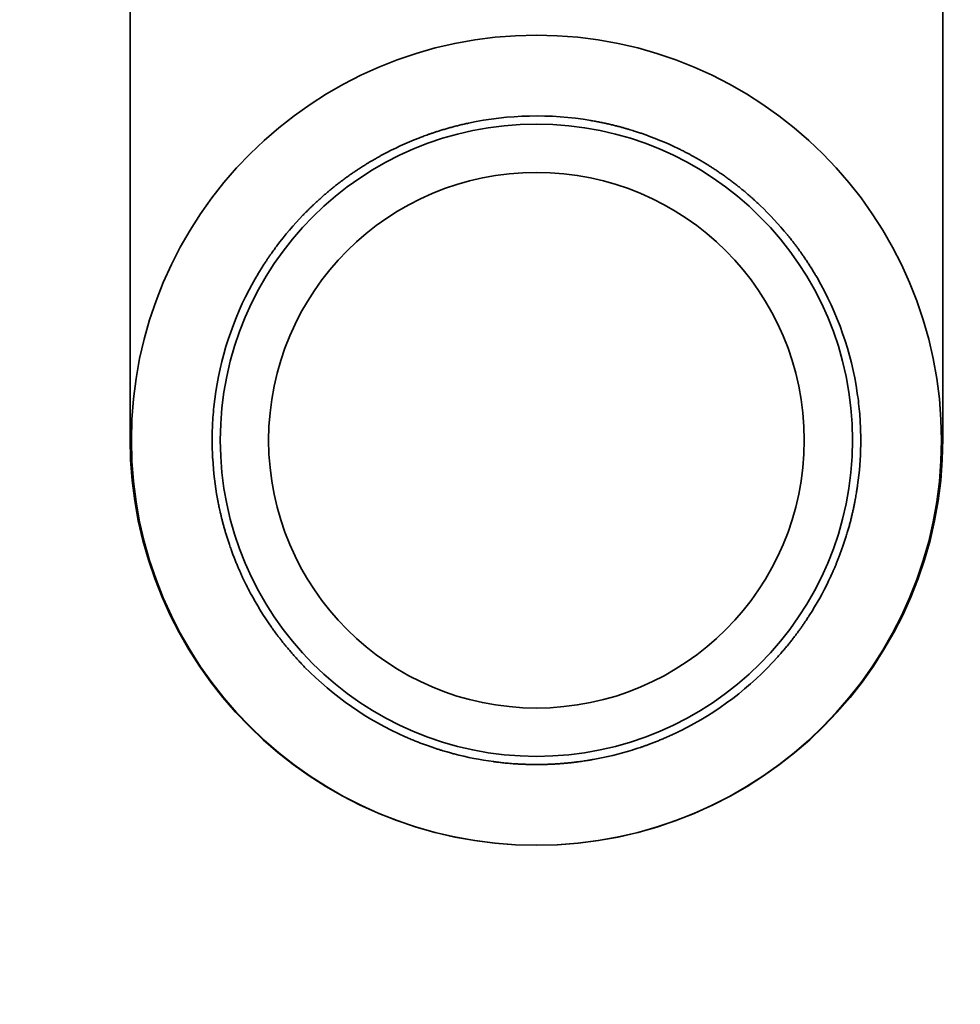
# Model space of a CAD drawing. Extents: x 732 to 2402, y 1100 to 1784.
# Drawn here: x 953 to 954, y 1534 to 1536 of the extents above; entities that cross this region are included whole.
import ezdxf

# ---------------------------------------------------------------- set-up
doc = ezdxf.new("R2010")
doc.units = 0
doc.header["$MEASUREMENT"] = 0
doc.layers.get('0').update_dxf_attribs({"linetype": 'CONTINUOUS'})
doc.layers.get('Defpoints').update_dxf_attribs({"linetype": 'CONTINUOUS'})
doc.layers.add('Visible Edges(Pearson)', color=7, linetype='CONTINUOUS', lineweight=35)
doc.styles.add('CONVERTER_1', font='simplex.shx', dxfattribs={"width": 0.95})
doc.styles.add('Text1', font='arial.ttf', dxfattribs={"width": 0.95})
doc.dimstyles.new('ACAD DIMS', dxfattribs={"dimtxt": 3, "dimasz": 1.5, "dimexe": 1.5, "dimexo": 1.5, "dimgap": 0.09, "dimtad": 0, "dimtih": 1, "dimtoh": 1, "dimdec": 3, "dimzin": 12, "dimdsep": 46, "dimlunit": 4, "dimtxsty": 'CONVERTER_1', "dimcen": 0.09, "dimclrd": 1, "dimclre": 1, "dimclrt": 256, "dimadec": 0, "dimazin": 0, "dimtfac": 1, "dimtdec": 3, "dimtofl": 0, "dimtmove": 0, "dimatfit": 3, "dimfxl": 1.5, "dimfrac": 2, "dimtolj": 1, "dimtzin": 0, "dimarcsym": 0})

# ---------------------------------------------------------------- blocks, each defined once
blk = doc.blocks.new('*D9')
at = {"color": 1, "lineweight": -2, "transparency": 16777216}
for p, q in [((990.5546, 1600.2607), (895.0138, 1600.2607)), ((896.5138, 1598.7607), (896.5138, 1561.0731)), ((896.5138, 1504.1007), (896.5138, 1556.445)), ((956.9036, 1502.6007), (895.0138, 1502.6007))]:
    blk.add_line(p, q, dxfattribs=at)
at = {"color": 1, "transparency": 16777216}
for points in [[(896.2638, 1598.7607), (896.7638, 1598.7607), (896.5138, 1600.2607)], [(896.2638, 1504.1007), (896.7638, 1504.1007), (896.5138, 1502.6007)]]:
    blk.add_solid(points, dxfattribs=at)
at = {"layer": 'Defpoints', "color": 0, "transparency": 16777216}
for p in [(992.0546, 1600.2607), (896.5138, 1502.6007), (958.4036, 1502.6007)]:
    blk.add_point(p, dxfattribs=at)
at = {"transparency": 16777216, "insert": (896.5138, 1558.759), "char_height": 1.5, "attachment_point": 5, "style": 'Text1'}
blk.add_mtext('\\A1;8\'-1 5/8"\\P [2481mm]', dxfattribs=at)

msp = doc.modelspace()

# ---------------------------------------------------------------- linework, layer by layer
at = {"layer": 'Visible Edges(Pearson)'}
for p, q in [((952.804203, 1534.9561896), (952.804203, 1536.3085519)), ((953.9734943, 1536.3085519), (953.9734943, 1534.9561896))]:
    msp.add_line(p, q, dxfattribs=at)
for radius in [0.5826772, 0.4548031, 0.3852944]:
    msp.add_circle((953.3888486, 1534.9542211), radius, dxfattribs=at)
for centre, radius, start, end in [((953.3888486, 1534.9542211), 0.4665354, 80.3735678, 102.0885327), ((953.3888486, 1534.9542211), 0.4665354, 111.2852528, 118.3963449), ((953.3888486, 1534.9542211), 0.4665354, 64.0657555, 71.1768477), ((953.3888486, 1534.9542211), 0.4665354, 54.7694501, 55.6926503), ((953.3888486, 1534.9542211), 0.4665354, 126.7694501, 127.6926503), ((953.3888486, 1534.9542211), 0.4665354, 39.2852528, 46.3963449), ((953.3888486, 1534.9542211), 0.4665354, 136.0657555, 143.1768477), ((953.3888486, 1534.9542211), 0.4665354, 8.3667087, 30.0885327), ((953.3888486, 1534.9542211), 0.4665354, 152.3735678, 174.0885327), ((953.3888486, 1534.9561896), 0.5846457, 180, 0), ((953.3888486, 1534.9542211), 0.4665354, 352.0348247, 359.1730121), ((953.3888486, 1534.9542211), 0.4665354, 183.2852528, 190.3963449), ((953.3888486, 1534.9542211), 0.4665354, 342.7985081, 343.6635923), ((953.3888486, 1534.9542211), 0.4665354, 198.7694501, 199.6926503), ((953.3888486, 1534.9542211), 0.4665354, 327.2890883, 334.4272757), ((953.3888486, 1534.9542211), 0.4665354, 208.0657555, 215.1768477), ((953.3888486, 1534.9542211), 0.4665354, 296.3735678, 318.0953917), ((953.3888486, 1534.9542211), 0.4665354, 224.3735678, 246.0885327), ((953.3888486, 1534.9542211), 0.4665354, 280.0657555, 287.1768477), ((953.3888486, 1534.9542211), 0.4665354, 255.2852528, 262.3963449), ((953.3888486, 1534.9542211), 0.4665354, 270.7694501, 271.6926503)]:
    msp.add_arc(centre, radius, start, end, dxfattribs=at)
for points, knots in [([(953.2911454, 1535.4104112), (953.2889857, 1535.4099487), (953.2868346, 1535.4094719), (953.284699, 1535.4089828), (953.2825634, 1535.4084937), (953.2804433, 1535.4079923), (953.2783463, 1535.407481), (953.2762493, 1535.4069698), (953.2741754, 1535.4064488), (953.2721276, 1535.4059196), (953.2700798, 1535.4053904), (953.2680581, 1535.4048531), (953.2660723, 1535.4043114), (953.2640864, 1535.4037698), (953.2621363, 1535.4032237), (953.2602227, 1535.4026748), (953.2583092, 1535.4021259), (953.2564322, 1535.4015743), (953.2546024, 1535.4010245), (953.2527727, 1535.4004748), (953.25099, 1535.3999269), (953.2492541, 1535.3993826), (953.2475182, 1535.3988382), (953.2458294, 1535.3982974), (953.244198, 1535.3977654), (953.2425666, 1535.3972334), (953.2409923, 1535.39671), (953.2394752, 1535.3961973), (953.2379581, 1535.3956845), (953.2364983, 1535.3951824), (953.2351047, 1535.394696), (953.2337111, 1535.3942096), (953.2323835, 1535.3937388), (953.2311225, 1535.3932858), (953.2298615, 1535.3928328), (953.2286674, 1535.3923977), (953.2275466, 1535.3919847), (953.2264258, 1535.3915718), (953.2253781, 1535.3911808), (953.2244049, 1535.3908143), (953.2234318, 1535.3904478), (953.2225334, 1535.3901057), (953.2217135, 1535.3897911), (953.2208936, 1535.3894765), (953.2201521, 1535.3891893), (953.2194909, 1535.3889317)], [0, 0, 0, 0, 0.066666667, 0.066666667, 0.066666667, 0.133333333, 0.133333333, 0.133333333, 0.2, 0.2, 0.2, 0.266666667, 0.266666667, 0.266666667, 0.333333333, 0.333333333, 0.333333333, 0.4, 0.4, 0.4, 0.466666667, 0.466666667, 0.466666667, 0.533333333, 0.533333333, 0.533333333, 0.6, 0.6, 0.6, 0.666666667, 0.666666667, 0.666666667, 0.733333333, 0.733333333, 0.733333333, 0.8, 0.8, 0.8, 0.866666667, 0.866666667, 0.866666667, 0.933333333, 0.933333333, 0.933333333, 1, 1, 1, 1]), ([(953.5393754, 1535.3958058), (953.5387038, 1535.3960347), (953.5379507, 1535.3962898), (953.537118, 1535.3965689), (953.5362854, 1535.3968479), (953.5353731, 1535.3971511), (953.5343851, 1535.3974755), (953.5333971, 1535.3977999), (953.5323336, 1535.3981455), (953.5311961, 1535.3985099), (953.5300585, 1535.3988744), (953.5288468, 1535.3992578), (953.5275675, 1535.3996562), (953.5262883, 1535.4000546), (953.5249416, 1535.4004679), (953.5235285, 1535.400894), (953.5221153, 1535.4013201), (953.5206353, 1535.401759), (953.5190975, 1535.4022061), (953.5175598, 1535.4026532), (953.5159645, 1535.4031085), (953.5143117, 1535.4035699), (953.5126589, 1535.4040314), (953.5109484, 1535.4044991), (953.5091908, 1535.4049684), (953.5074332, 1535.4054377), (953.5056286, 1535.4059085), (953.5037769, 1535.4063791), (953.5019252, 1535.4068497), (953.5000262, 1535.4073202), (953.4980909, 1535.4077864), (953.4961555, 1535.4082526), (953.4941837, 1535.4087144), (953.4921764, 1535.4091702), (953.4901691, 1535.4096261), (953.4881262, 1535.4100761), (953.4860576, 1535.4105168), (953.483989, 1535.4109575), (953.4818946, 1535.411389), (953.4797776, 1535.4118096), (953.4776606, 1535.4122303), (953.4755209, 1535.4126402), (953.4733662, 1535.4130371), (953.4712116, 1535.413434), (953.469042, 1535.4138179), (953.4668644, 1535.4141873)], [0, 0, 0, 0, 0.066666667, 0.066666667, 0.066666667, 0.133333333, 0.133333333, 0.133333333, 0.2, 0.2, 0.2, 0.266666667, 0.266666667, 0.266666667, 0.333333333, 0.333333333, 0.333333333, 0.4, 0.4, 0.4, 0.466666667, 0.466666667, 0.466666667, 0.533333333, 0.533333333, 0.533333333, 0.6, 0.6, 0.6, 0.666666667, 0.666666667, 0.666666667, 0.733333333, 0.733333333, 0.733333333, 0.8, 0.8, 0.8, 0.866666667, 0.866666667, 0.866666667, 0.933333333, 0.933333333, 0.933333333, 1, 1, 1, 1]), ([(953.6518029, 1535.3395915), (953.6501165, 1535.3407423), (953.6484288, 1535.3418776), (953.6467455, 1535.3429942), (953.6450622, 1535.3441109), (953.6433832, 1535.3452089), (953.6417148, 1535.3462849), (953.6400464, 1535.347361), (953.6383885, 1535.3484152), (953.6367448, 1535.3494461), (953.6351012, 1535.3504771), (953.6334717, 1535.3514848), (953.6318644, 1535.3524656), (953.6302571, 1535.3534464), (953.6286719, 1535.3544004), (953.6271107, 1535.3553277), (953.6255496, 1535.356255), (953.6240125, 1535.3571557), (953.6225084, 1535.3580261), (953.6210043, 1535.3588965), (953.619533, 1535.3597366), (953.6180955, 1535.3605476), (953.6166579, 1535.3613586), (953.6152542, 1535.3621405), (953.6138937, 1535.3628898), (953.6125331, 1535.363639), (953.6112155, 1535.3643558), (953.6099414, 1535.3650414), (953.6086674, 1535.365727), (953.6074371, 1535.3663815), (953.6062591, 1535.367002), (953.6050811, 1535.3676225), (953.6039551, 1535.3682091), (953.6028822, 1535.368763), (953.6018094, 1535.3693169), (953.60079, 1535.3698379), (953.5998306, 1535.3703244), (953.5988713, 1535.3708108), (953.5979718, 1535.3712627), (953.5971341, 1535.3716807), (953.5962965, 1535.3720986), (953.5955207, 1535.3724825), (953.5948111, 1535.3728317), (953.5941015, 1535.3731808), (953.593458, 1535.3734952), (953.5928829, 1535.3737748)], [0, 0, 0, 0, 0.066666667, 0.066666667, 0.066666667, 0.133333333, 0.133333333, 0.133333333, 0.2, 0.2, 0.2, 0.266666667, 0.266666667, 0.266666667, 0.333333333, 0.333333333, 0.333333333, 0.4, 0.4, 0.4, 0.466666667, 0.466666667, 0.466666667, 0.533333333, 0.533333333, 0.533333333, 0.6, 0.6, 0.6, 0.666666667, 0.666666667, 0.666666667, 0.733333333, 0.733333333, 0.733333333, 0.8, 0.8, 0.8, 0.866666667, 0.866666667, 0.866666667, 0.933333333, 0.933333333, 0.933333333, 1, 1, 1, 1]), ([(953.1669793, 1535.3646225), (953.1664167, 1535.3643184), (953.1657873, 1535.3639767), (953.1650934, 1535.3635974), (953.1643994, 1535.3632181), (953.1636409, 1535.3628012), (953.1628219, 1535.3623477), (953.162003, 1535.3618941), (953.1611238, 1535.361404), (953.1601862, 1535.3608768), (953.1592486, 1535.3603496), (953.1582525, 1535.3597852), (953.1572045, 1535.3591857), (953.1561565, 1535.3585863), (953.1550567, 1535.3579518), (953.1539064, 1535.3572813), (953.1527561, 1535.3566107), (953.1515551, 1535.3559041), (953.1503117, 1535.3551643), (953.1490683, 1535.3544246), (953.1477826, 1535.3536519), (953.1464555, 1535.3528449), (953.1451284, 1535.3520379), (953.1437596, 1535.3511964), (953.1423582, 1535.3503244), (953.1409568, 1535.3494524), (953.139523, 1535.3485498), (953.1380577, 1535.3476156), (953.1365924, 1535.3466814), (953.1350954, 1535.3457156), (953.1335755, 1535.344722), (953.1320556, 1535.3437285), (953.1305129, 1535.3427073), (953.1289492, 1535.3416583), (953.1273855, 1535.3406094), (953.1258009, 1535.3395326), (953.124203, 1535.338432), (953.1226051, 1535.3373314), (953.1209941, 1535.336207), (953.1193734, 1535.3350602), (953.1177528, 1535.3339135), (953.1161225, 1535.3327444), (953.1144887, 1535.3315565), (953.1128549, 1535.3303685), (953.1112176, 1535.3291618), (953.1095821, 1535.3279397)], [0, 0, 0, 0, 0.066666667, 0.066666667, 0.066666667, 0.133333333, 0.133333333, 0.133333333, 0.2, 0.2, 0.2, 0.266666667, 0.266666667, 0.266666667, 0.333333333, 0.333333333, 0.333333333, 0.4, 0.4, 0.4, 0.466666667, 0.466666667, 0.466666667, 0.533333333, 0.533333333, 0.533333333, 0.6, 0.6, 0.6, 0.666666667, 0.666666667, 0.666666667, 0.733333333, 0.733333333, 0.733333333, 0.8, 0.8, 0.8, 0.866666667, 0.866666667, 0.866666667, 0.933333333, 0.933333333, 0.933333333, 1, 1, 1, 1]), ([(953.7106021, 1535.2920525), (953.7101391, 1535.2924935), (953.7096196, 1535.2929865), (953.7090444, 1535.2935292), (953.7084692, 1535.294072), (953.7078383, 1535.2946646), (953.7071539, 1535.2953033), (953.7064695, 1535.295942), (953.7057317, 1535.2966268), (953.7049405, 1535.2973555), (953.7041494, 1535.2980843), (953.7033048, 1535.2988572), (953.7024109, 1535.2996687), (953.7015169, 1535.3004802), (953.7005736, 1535.3013301), (953.6995805, 1535.3022169), (953.6985873, 1535.3031037), (953.6975441, 1535.3040275), (953.6964563, 1535.3049815), (953.6953685, 1535.3059355), (953.6942364, 1535.3069194), (953.6930588, 1535.3079322), (953.6918811, 1535.308945), (953.6906579, 1535.3099868), (953.6893955, 1535.3110501), (953.6881331, 1535.3121134), (953.6868316, 1535.3131981), (953.6854904, 1535.3143031), (953.6841491, 1535.315408), (953.6827679, 1535.3165332), (953.6813533, 1535.3176717), (953.6799387, 1535.3188102), (953.6784908, 1535.3199619), (953.67701, 1535.3211249), (953.6755291, 1535.3222879), (953.6740154, 1535.3234622), (953.6724749, 1535.3246418), (953.6709344, 1535.3258214), (953.6693671, 1535.3270061), (953.6677757, 1535.3281931), (953.6661843, 1535.32938), (953.6645686, 1535.3305692), (953.662934, 1535.3317559), (953.6612993, 1535.3329427), (953.6596457, 1535.334127), (953.657978, 1535.3353047)], [0, 0, 0, 0, 0.066666667, 0.066666667, 0.066666667, 0.133333333, 0.133333333, 0.133333333, 0.2, 0.2, 0.2, 0.266666667, 0.266666667, 0.266666667, 0.333333333, 0.333333333, 0.333333333, 0.4, 0.4, 0.4, 0.466666667, 0.466666667, 0.466666667, 0.533333333, 0.533333333, 0.533333333, 0.6, 0.6, 0.6, 0.666666667, 0.666666667, 0.666666667, 0.733333333, 0.733333333, 0.733333333, 0.8, 0.8, 0.8, 0.866666667, 0.866666667, 0.866666667, 0.933333333, 0.933333333, 0.933333333, 1, 1, 1, 1]), ([(953.1035969, 1535.3233916), (953.1019814, 1535.3221432), (953.1003801, 1535.320889), (953.098798, 1535.3196331), (953.0972158, 1535.3183773), (953.0956527, 1535.3171198), (953.0941138, 1535.3158655), (953.0925748, 1535.3146113), (953.0910599, 1535.3133603), (953.0895715, 1535.3121157), (953.0880831, 1535.310871), (953.0866212, 1535.3096327), (953.0851917, 1535.3084072), (953.0837622, 1535.3071817), (953.082365, 1535.3059688), (953.0810007, 1535.3047706), (953.0796363, 1535.3035724), (953.0783047, 1535.3023889), (953.0770121, 1535.3012274), (953.0757196, 1535.3000658), (953.0744659, 1535.2989262), (953.0732504, 1535.2978096), (953.0720348, 1535.2966931), (953.0708575, 1535.2955997), (953.0697244, 1535.2945373), (953.0685914, 1535.2934748), (953.0675026, 1535.2924432), (953.0664568, 1535.2914433), (953.065411, 1535.2904435), (953.0644084, 1535.2894757), (953.0634543, 1535.2885471), (953.0625001, 1535.2876184), (953.0615942, 1535.2867288), (953.0607359, 1535.2858797), (953.0598776, 1535.2850305), (953.0590671, 1535.284222), (953.058308, 1535.2834599), (953.0575489, 1535.2826978), (953.0568411, 1535.281982), (953.0561848, 1535.2813145), (953.0555284, 1535.280647), (953.0549236, 1535.2800279), (953.0543723, 1535.2794609), (953.0538209, 1535.2788939), (953.0533231, 1535.278379), (953.0528794, 1535.2779185)], [0, 0, 0, 0, 0.066666667, 0.066666667, 0.066666667, 0.133333333, 0.133333333, 0.133333333, 0.2, 0.2, 0.2, 0.266666667, 0.266666667, 0.266666667, 0.333333333, 0.333333333, 0.333333333, 0.4, 0.4, 0.4, 0.466666667, 0.466666667, 0.466666667, 0.533333333, 0.533333333, 0.533333333, 0.6, 0.6, 0.6, 0.666666667, 0.666666667, 0.666666667, 0.733333333, 0.733333333, 0.733333333, 0.8, 0.8, 0.8, 0.866666667, 0.866666667, 0.866666667, 0.933333333, 0.933333333, 0.933333333, 1, 1, 1, 1]), ([(953.7925192, 1535.1881129), (953.7914119, 1535.190024), (953.7902938, 1535.1919225), (953.7891687, 1535.1938024), (953.7880436, 1535.1956823), (953.7869115, 1535.1975438), (953.7857773, 1535.1993801), (953.7846431, 1535.2012165), (953.7835067, 1535.2030279), (953.7823706, 1535.2048119), (953.7812345, 1535.206596), (953.7800988, 1535.2083527), (953.77897, 1535.210074), (953.7778411, 1535.2117952), (953.7767192, 1535.2134811), (953.7756058, 1535.2151314), (953.7744925, 1535.2167817), (953.7733878, 1535.2183964), (953.7722996, 1535.2199667), (953.7712113, 1535.221537), (953.7701393, 1535.2230632), (953.7690852, 1535.2245459), (953.7680311, 1535.2260286), (953.7669949, 1535.2274676), (953.7659848, 1535.2288548), (953.7649747, 1535.230242), (953.7639904, 1535.2315774), (953.763034, 1535.2328619), (953.7620775, 1535.2341463), (953.7611489, 1535.2353794), (953.7602557, 1535.2365545), (953.7593624, 1535.2377296), (953.7585044, 1535.2388467), (953.7576839, 1535.239906), (953.7568634, 1535.2409653), (953.7560806, 1535.2419665), (953.7553415, 1535.2429049), (953.7546024, 1535.2438432), (953.7539068, 1535.2447189), (953.7532575, 1535.2455311), (953.7526082, 1535.2463433), (953.7520052, 1535.2470921), (953.7514526, 1535.2477746), (953.7509001, 1535.2484572), (953.7503979, 1535.2490736), (953.7499485, 1535.2496228)], [0, 0, 0, 0, 0.066666667, 0.066666667, 0.066666667, 0.133333333, 0.133333333, 0.133333333, 0.2, 0.2, 0.2, 0.266666667, 0.266666667, 0.266666667, 0.333333333, 0.333333333, 0.333333333, 0.4, 0.4, 0.4, 0.466666667, 0.466666667, 0.466666667, 0.533333333, 0.533333333, 0.533333333, 0.6, 0.6, 0.6, 0.666666667, 0.666666667, 0.666666667, 0.733333333, 0.733333333, 0.733333333, 0.8, 0.8, 0.8, 0.866666667, 0.866666667, 0.866666667, 0.933333333, 0.933333333, 0.933333333, 1, 1, 1, 1]), ([(953.015392, 1535.2338378), (953.0149667, 1535.2332698), (953.0144914, 1535.2326323), (953.0139687, 1535.2319267), (953.013446, 1535.231221), (953.0128757, 1535.2304471), (953.0122619, 1535.2296077), (953.0116481, 1535.2287683), (953.0109908, 1535.2278636), (953.0102927, 1535.2268944), (953.0095945, 1535.2259252), (953.0088555, 1535.2248912), (953.0080812, 1535.2237977), (953.007307, 1535.2227041), (953.0064978, 1535.2215511), (953.0056558, 1535.2203388), (953.0048139, 1535.2191264), (953.0039391, 1535.2178545), (953.0030387, 1535.2165302), (953.0021383, 1535.2152059), (953.0012124, 1535.2138293), (953.0002628, 1535.2124), (952.9993132, 1535.2109708), (952.9983398, 1535.2094885), (952.9973503, 1535.2079619), (952.9963608, 1535.2064353), (952.9953554, 1535.2048645), (952.9943356, 1535.2032489), (952.9933158, 1535.2016333), (952.9922816, 1535.1999727), (952.9912401, 1535.198276), (952.9901987, 1535.1965794), (952.9891502, 1535.1948469), (952.9880964, 1535.1930787), (952.9870425, 1535.1913106), (952.9859833, 1535.1895067), (952.9849249, 1535.1876755), (952.9838665, 1535.1858443), (952.982809, 1535.1839858), (952.9817547, 1535.1821023), (952.9807004, 1535.1802189), (952.9796494, 1535.1783106), (952.9786061, 1535.1763841), (952.9775628, 1535.1744575), (952.9765272, 1535.1725128), (952.975503, 1535.1705559)], [0, 0, 0, 0, 0.066666667, 0.066666667, 0.066666667, 0.133333333, 0.133333333, 0.133333333, 0.2, 0.2, 0.2, 0.266666667, 0.266666667, 0.266666667, 0.333333333, 0.333333333, 0.333333333, 0.4, 0.4, 0.4, 0.466666667, 0.466666667, 0.466666667, 0.533333333, 0.533333333, 0.533333333, 0.6, 0.6, 0.6, 0.666666667, 0.666666667, 0.666666667, 0.733333333, 0.733333333, 0.733333333, 0.8, 0.8, 0.8, 0.866666667, 0.866666667, 0.866666667, 0.933333333, 0.933333333, 0.933333333, 1, 1, 1, 1]), ([(953.8553355, 1534.9474876), (953.8553432, 1534.9480063), (953.8553502, 1534.9485661), (953.8554002, 1534.9531906), (953.8554094, 1534.9592521), (953.8550475, 1534.9732879), (953.8546464, 1534.9822085), (953.8530654, 1535.0016941), (953.8518673, 1535.0122567), (953.8504187, 1535.0221059)], [-0.5449651886, -0.5449651886, -0.5449651886, -0.5449651886, -0.5335958594, -0.5335958594, -0.4582526684, -0.4582526684, -0.3823946135, -0.3823946135, -0.3065365585, -0.3065365585, -0.3065365585, -0.3065365585]), ([(952.9230799, 1534.9274854), (952.9230495, 1534.9280098), (952.9230181, 1534.9285767), (952.9227695, 1534.9332041), (952.9225007, 1534.9392596), (952.9222609, 1534.9532981), (952.9222795, 1534.9622278), (952.9230243, 1534.9817636), (952.9237688, 1534.9923681), (952.9247941, 1535.0022704)], [-0.5451466067, -0.5451466067, -0.5451466067, -0.5451466067, -0.5336028826, -0.5336028826, -0.4582598327, -0.4582598327, -0.3824006866, -0.3824006866, -0.3065415405, -0.3065415405, -0.3065415405, -0.3065415405]), ([(953.8365485, 1534.8229957), (953.8371225, 1534.8249538), (953.8376814, 1534.8269084), (953.8382239, 1534.828853), (953.8387664, 1534.8307976), (953.8392925, 1534.8327323), (953.8398011, 1534.8346503), (953.8403096, 1534.8365682), (953.8408006, 1534.8384694), (953.8412739, 1534.8403499), (953.8417472, 1534.8422305), (953.8422028, 1534.8440903), (953.8426397, 1534.8459208), (953.8430766, 1534.8477513), (953.8434948, 1534.8495526), (953.8438951, 1534.8513228), (953.8442953, 1534.8530931), (953.8446777, 1534.8548322), (953.8450414, 1534.8565307), (953.8454052, 1534.8582292), (953.8457503, 1534.8598872), (953.8460782, 1534.8615042), (953.8464061, 1534.8631212), (953.8467166, 1534.864697), (953.8470096, 1534.8662219), (953.8473025, 1534.8677468), (953.8475777, 1534.8692209), (953.8478368, 1534.8706441), (953.848096, 1534.8720672), (953.8483389, 1534.8734392), (953.8485657, 1534.8747511), (953.8487926, 1534.876063), (953.8490032, 1534.8773151), (953.8491992, 1534.8785067), (953.8493951, 1534.8796982), (953.8495764, 1534.880829), (953.8497432, 1534.881892), (953.84991, 1534.8829551), (953.8500625, 1534.8839506), (953.8502018, 1534.8848771), (953.850341, 1534.8858035), (953.850467, 1534.8866607), (953.8505803, 1534.8874444), (953.8506937, 1534.888228), (953.8507944, 1534.8889382), (953.8508831, 1534.8895728)], [0, 0, 0, 0, 0.066666667, 0.066666667, 0.066666667, 0.133333333, 0.133333333, 0.133333333, 0.2, 0.2, 0.2, 0.266666667, 0.266666667, 0.266666667, 0.333333333, 0.333333333, 0.333333333, 0.4, 0.4, 0.4, 0.466666667, 0.466666667, 0.466666667, 0.533333333, 0.533333333, 0.533333333, 0.6, 0.6, 0.6, 0.666666667, 0.666666667, 0.666666667, 0.733333333, 0.733333333, 0.733333333, 0.8, 0.8, 0.8, 0.866666667, 0.866666667, 0.866666667, 0.933333333, 0.933333333, 0.933333333, 1, 1, 1, 1]), ([(952.9299723, 1534.8700318), (952.9300877, 1534.8694029), (952.9302182, 1534.8686987), (952.9303645, 1534.8679215), (952.9305108, 1534.8671443), (952.9306729, 1534.866294), (952.9308512, 1534.865375), (952.9310294, 1534.864456), (952.9312239, 1534.8634684), (952.9314356, 1534.8624138), (952.9316472, 1534.8613592), (952.9318762, 1534.8602374), (952.9321225, 1534.8590554), (952.9323687, 1534.8578734), (952.9326323, 1534.8566314), (952.9329145, 1534.8553303), (952.9331968, 1534.8540291), (952.9334977, 1534.8526685), (952.933817, 1534.8512573), (952.9341363, 1534.8498461), (952.9344739, 1534.8483847), (952.9348313, 1534.8468731), (952.9351887, 1534.8453616), (952.935566, 1534.8437998), (952.9359623, 1534.8421975), (952.9363586, 1534.8405952), (952.9367739, 1534.8389527), (952.9372096, 1534.8372704), (952.9376452, 1534.8355881), (952.9381012, 1534.8338659), (952.9385765, 1534.8321134), (952.9390517, 1534.8303609), (952.9395462, 1534.8285781), (952.9400606, 1534.8267668), (952.940575, 1534.8249555), (952.9411094, 1534.8231156), (952.9416624, 1534.8212559), (952.9422153, 1534.8193961), (952.9427869, 1534.8175164), (952.9433767, 1534.8156207), (952.9439665, 1534.813725), (952.9445746, 1534.8118133), (952.9451995, 1534.8098924), (952.9458244, 1534.8079715), (952.9464662, 1534.8060414), (952.9471231, 1534.8041083)], [0, 0, 0, 0, 0.066666667, 0.066666667, 0.066666667, 0.133333333, 0.133333333, 0.133333333, 0.2, 0.2, 0.2, 0.266666667, 0.266666667, 0.266666667, 0.333333333, 0.333333333, 0.333333333, 0.4, 0.4, 0.4, 0.466666667, 0.466666667, 0.466666667, 0.533333333, 0.533333333, 0.533333333, 0.6, 0.6, 0.6, 0.666666667, 0.666666667, 0.666666667, 0.733333333, 0.733333333, 0.733333333, 0.8, 0.8, 0.8, 0.866666667, 0.866666667, 0.866666667, 0.933333333, 0.933333333, 0.933333333, 1, 1, 1, 1]), ([(953.8096814, 1534.7528381), (953.8099579, 1534.7534161), (953.8102664, 1534.7540637), (953.8106049, 1534.7547795), (953.8109434, 1534.7554953), (953.8113119, 1534.7562794), (953.8117077, 1534.7571286), (953.8121035, 1534.7579777), (953.8125265, 1534.7588918), (953.8129747, 1534.75987), (953.813423, 1534.7608483), (953.8138967, 1534.7618909), (953.8143916, 1534.7629923), (953.8148866, 1534.7640938), (953.8154028, 1534.7652538), (953.8159386, 1534.7664727), (953.8164743, 1534.7676915), (953.8170298, 1534.7689693), (953.8176001, 1534.7702987), (953.8181704, 1534.7716281), (953.8187554, 1534.7730088), (953.8193537, 1534.7744417), (953.8199521, 1534.7758745), (953.8205638, 1534.7773596), (953.8211839, 1534.7788886), (953.821804, 1534.7804175), (953.8224324, 1534.7819902), (953.8230676, 1534.7836069), (953.8237028, 1534.7852236), (953.8243449, 1534.7868844), (953.8249893, 1534.7885811), (953.8256337, 1534.7902778), (953.8262803, 1534.7920102), (953.8269275, 1534.7937773), (953.8275747, 1534.7955445), (953.8282225, 1534.7973464), (953.8288669, 1534.7991754), (953.8295114, 1534.8010043), (953.8301525, 1534.8028603), (953.8307883, 1534.8047399), (953.831424, 1534.8066195), (953.8320544, 1534.8085228), (953.8326766, 1534.8104434), (953.8332988, 1534.8123641), (953.8339128, 1534.814302), (953.8345162, 1534.8162513)], [0, 0, 0, 0, 0.066666667, 0.066666667, 0.066666667, 0.133333333, 0.133333333, 0.133333333, 0.2, 0.2, 0.2, 0.266666667, 0.266666667, 0.266666667, 0.333333333, 0.333333333, 0.333333333, 0.4, 0.4, 0.4, 0.466666667, 0.466666667, 0.466666667, 0.533333333, 0.533333333, 0.533333333, 0.6, 0.6, 0.6, 0.666666667, 0.666666667, 0.666666667, 0.733333333, 0.733333333, 0.733333333, 0.8, 0.8, 0.8, 0.866666667, 0.866666667, 0.866666667, 0.933333333, 0.933333333, 0.933333333, 1, 1, 1, 1]), ([(952.9495991, 1534.7970106), (952.9502871, 1534.7950884), (952.9509851, 1534.7931779), (952.9516906, 1534.7912851), (952.9523961, 1534.7893923), (952.953109, 1534.7875171), (952.9538263, 1534.7856659), (952.9545436, 1534.7838147), (952.9552652, 1534.7819873), (952.955989, 1534.7801872), (952.9567128, 1534.778387), (952.9574387, 1534.776614), (952.9581625, 1534.7748757), (952.9588863, 1534.7731375), (952.9596081, 1534.7714339), (952.960326, 1534.7697661), (952.961044, 1534.7680982), (952.9617581, 1534.7664661), (952.9624633, 1534.7648778), (952.9631686, 1534.7632896), (952.963865, 1534.7617451), (952.9645513, 1534.760244), (952.9652376, 1534.7587429), (952.9659137, 1534.7572853), (952.966574, 1534.7558795), (952.9672343, 1534.7544736), (952.967879, 1534.7531192), (952.9685067, 1534.7518157), (952.9691344, 1534.7505121), (952.9697451, 1534.7492595), (952.9703334, 1534.7480651), (952.9709217, 1534.7468707), (952.9714879, 1534.7457343), (952.9720302, 1534.7446556), (952.9725726, 1534.7435769), (952.9730911, 1534.7425561), (952.9735813, 1534.7415987), (952.9740715, 1534.7406412), (952.9745335, 1534.7397469), (952.9749656, 1534.7389164), (952.9753976, 1534.738086), (952.9757995, 1534.7373194), (952.9761684, 1534.7366198), (952.9765372, 1534.7359203), (952.9768731, 1534.7352877), (952.9771739, 1534.7347234)], [0, 0, 0, 0, 0.066666667, 0.066666667, 0.066666667, 0.133333333, 0.133333333, 0.133333333, 0.2, 0.2, 0.2, 0.266666667, 0.266666667, 0.266666667, 0.333333333, 0.333333333, 0.333333333, 0.4, 0.4, 0.4, 0.466666667, 0.466666667, 0.466666667, 0.533333333, 0.533333333, 0.533333333, 0.6, 0.6, 0.6, 0.666666667, 0.666666667, 0.666666667, 0.733333333, 0.733333333, 0.733333333, 0.8, 0.8, 0.8, 0.866666667, 0.866666667, 0.866666667, 0.933333333, 0.933333333, 0.933333333, 1, 1, 1, 1]), ([(953.7360713, 1534.6426257), (953.7375453, 1534.6442683), (953.739004, 1534.6459172), (953.740443, 1534.6475671), (953.741882, 1534.649217), (953.7433012, 1534.6508677), (953.744696, 1534.6525128), (953.7460909, 1534.6541579), (953.7474613, 1534.6557973), (953.7488058, 1534.6574281), (953.7501504, 1534.6590588), (953.7514691, 1534.6606808), (953.7527563, 1534.6622853), (953.7540435, 1534.6638898), (953.7552993, 1534.6654769), (953.7565239, 1534.6670449), (953.7577485, 1534.6686128), (953.7589419, 1534.6701615), (953.7600984, 1534.671681), (953.7612548, 1534.6732005), (953.7623744, 1534.6746909), (953.7634582, 1534.676151), (953.7645419, 1534.6776111), (953.7655898, 1534.6790407), (953.7665965, 1534.6804296), (953.7676032, 1534.6818185), (953.7685688, 1534.6831668), (953.7694945, 1534.6844731), (953.7704202, 1534.6857794), (953.7713059, 1534.6870435), (953.7721473, 1534.688256), (953.7729887, 1534.6894686), (953.773786, 1534.6906299), (953.7745399, 1534.6917377), (953.7752938, 1534.6928456), (953.7760043, 1534.6938997), (953.7766685, 1534.6948931), (953.7773327, 1534.6958864), (953.7779508, 1534.696819), (953.778523, 1534.6976882), (953.7790952, 1534.6985574), (953.7796215, 1534.699363), (953.7801004, 1534.7001003), (953.7805793, 1534.7008377), (953.781011, 1534.7015069), (953.7813952, 1534.7021051)], [0, 0, 0, 0, 0.066666667, 0.066666667, 0.066666667, 0.133333333, 0.133333333, 0.133333333, 0.2, 0.2, 0.2, 0.266666667, 0.266666667, 0.266666667, 0.333333333, 0.333333333, 0.333333333, 0.4, 0.4, 0.4, 0.466666667, 0.466666667, 0.466666667, 0.533333333, 0.533333333, 0.533333333, 0.6, 0.6, 0.6, 0.666666667, 0.666666667, 0.666666667, 0.733333333, 0.733333333, 0.733333333, 0.8, 0.8, 0.8, 0.866666667, 0.866666667, 0.866666667, 0.933333333, 0.933333333, 0.933333333, 1, 1, 1, 1]), ([(953.0075129, 1534.6854491), (953.0079217, 1534.6848691), (953.0083811, 1534.6842201), (953.0088907, 1534.6835049), (953.0094003, 1534.6827897), (953.0099601, 1534.6820082), (953.0105688, 1534.681165), (953.0111774, 1534.6803219), (953.0118347, 1534.6794172), (953.0125407, 1534.6784537), (953.0132468, 1534.6774902), (953.0140017, 1534.6764678), (953.0148025, 1534.6753936), (953.0156033, 1534.6743193), (953.0164498, 1534.6731934), (953.0173426, 1534.672018), (953.0182355, 1534.6708427), (953.0191748, 1534.6696177), (953.0201561, 1534.6683521), (953.0211374, 1534.6670865), (953.0221604, 1534.6657805), (953.0232263, 1534.6644357), (953.0242922, 1534.6630909), (953.0254011, 1534.6617071), (953.0265472, 1534.6602943), (953.0276933, 1534.6588815), (953.0288765, 1534.6574399), (953.030098, 1534.6559708), (953.0313194, 1534.6545017), (953.0325791, 1534.6530048), (953.0338708, 1534.6514901), (953.0351626, 1534.6499754), (953.0364863, 1534.6484428), (953.0378423, 1534.6468942), (953.0391983, 1534.6453455), (953.0405865, 1534.6437807), (953.0420011, 1534.6422082), (953.0434156, 1534.6406357), (953.0448563, 1534.6390557), (953.0463218, 1534.637471), (953.0477872, 1534.6358863), (953.0492774, 1534.634297), (953.0507872, 1534.6327094), (953.052297, 1534.6311219), (953.0538266, 1534.629536), (953.0553713, 1534.6279572)], [0, 0, 0, 0, 0.066666667, 0.066666667, 0.066666667, 0.133333333, 0.133333333, 0.133333333, 0.2, 0.2, 0.2, 0.266666667, 0.266666667, 0.266666667, 0.333333333, 0.333333333, 0.333333333, 0.4, 0.4, 0.4, 0.466666667, 0.466666667, 0.466666667, 0.533333333, 0.533333333, 0.533333333, 0.6, 0.6, 0.6, 0.666666667, 0.666666667, 0.666666667, 0.733333333, 0.733333333, 0.733333333, 0.8, 0.8, 0.8, 0.866666667, 0.866666667, 0.866666667, 0.933333333, 0.933333333, 0.933333333, 1, 1, 1, 1]), ([(953.5266268, 1534.5084942), (953.5273048, 1534.5087038), (953.528064, 1534.5089401), (953.5289016, 1534.5092038), (953.5297393, 1534.5094674), (953.5306556, 1534.5097583), (953.5316455, 1534.5100766), (953.5326355, 1534.5103949), (953.533699, 1534.5107405), (953.5348335, 1534.5111142), (953.535968, 1534.511488), (953.5371737, 1534.5118901), (953.5384428, 1534.5123197), (953.5397119, 1534.5127493), (953.5410443, 1534.5132064), (953.5424381, 1534.5136924), (953.5438318, 1534.5141783), (953.5452871, 1534.5146932), (953.546794, 1534.5152353), (953.5483009, 1534.5157775), (953.5498591, 1534.5163468), (953.5514674, 1534.516945), (953.5530758, 1534.5175432), (953.5547345, 1534.5181702), (953.5564323, 1534.5188236), (953.5581301, 1534.5194771), (953.5598668, 1534.5201569), (953.5616415, 1534.5208646), (953.5634162, 1534.5215722), (953.565229, 1534.5223077), (953.5670688, 1534.5230682), (953.5689086, 1534.5238286), (953.5707752, 1534.524614), (953.572667, 1534.525425), (953.5745589, 1534.5262361), (953.5764762, 1534.5270728), (953.5784088, 1534.5279322), (953.5803414, 1534.5287916), (953.5822894, 1534.5296735), (953.5842493, 1534.5305776), (953.5862093, 1534.5314816), (953.5881813, 1534.5324077), (953.5901577, 1534.533353), (953.5921342, 1534.5342984), (953.594115, 1534.535263), (953.5960939, 1534.5362442)], [0, 0, 0, 0, 0.066666667, 0.066666667, 0.066666667, 0.133333333, 0.133333333, 0.133333333, 0.2, 0.2, 0.2, 0.266666667, 0.266666667, 0.266666667, 0.333333333, 0.333333333, 0.333333333, 0.4, 0.4, 0.4, 0.466666667, 0.466666667, 0.466666667, 0.533333333, 0.533333333, 0.533333333, 0.6, 0.6, 0.6, 0.666666667, 0.666666667, 0.666666667, 0.733333333, 0.733333333, 0.733333333, 0.8, 0.8, 0.8, 0.866666667, 0.866666667, 0.866666667, 0.933333333, 0.933333333, 0.933333333, 1, 1, 1, 1]), ([(953.1997504, 1534.5277271), (953.2017695, 1534.5268319), (953.20379, 1534.5259532), (953.2058052, 1534.5250936), (953.2078205, 1534.524234), (953.2098304, 1534.5233935), (953.2118274, 1534.5225745), (953.2138244, 1534.5217555), (953.2158085, 1534.5209581), (953.2177762, 1534.5201825), (953.219744, 1534.519407), (953.2216954, 1534.5186533), (953.2236204, 1534.5179243), (953.2255453, 1534.5171953), (953.227444, 1534.5164908), (953.2293147, 1534.5158101), (953.2311854, 1534.5151294), (953.2330282, 1534.5144724), (953.2348316, 1534.5138417), (953.2366351, 1534.5132109), (953.2383993, 1534.5126063), (953.2401237, 1534.5120264), (953.241848, 1534.5114465), (953.2435321, 1534.5108913), (953.2451647, 1534.5103628), (953.2467972, 1534.5098343), (953.2483785, 1534.5093324), (953.2499072, 1534.5088555), (953.251436, 1534.5083785), (953.2529121, 1534.5079267), (953.2543254, 1534.5075011), (953.2557388, 1534.5070755), (953.2570896, 1534.506676), (953.258376, 1534.5063013), (953.2596624, 1534.5059266), (953.2608842, 1534.5055767), (953.2620337, 1534.505252), (953.2631832, 1534.5049273), (953.2642606, 1534.5046277), (953.2652634, 1534.5043523), (953.2662661, 1534.5040768), (953.267194, 1534.5038255), (953.2680422, 1534.5035981), (953.2688904, 1534.5033707), (953.2696591, 1534.5031672), (953.2703454, 1534.502987)], [0, 0, 0, 0, 0.066666667, 0.066666667, 0.066666667, 0.133333333, 0.133333333, 0.133333333, 0.2, 0.2, 0.2, 0.266666667, 0.266666667, 0.266666667, 0.333333333, 0.333333333, 0.333333333, 0.4, 0.4, 0.4, 0.466666667, 0.466666667, 0.466666667, 0.533333333, 0.533333333, 0.533333333, 0.6, 0.6, 0.6, 0.666666667, 0.666666667, 0.666666667, 0.733333333, 0.733333333, 0.733333333, 0.8, 0.8, 0.8, 0.866666667, 0.866666667, 0.866666667, 0.933333333, 0.933333333, 0.933333333, 1, 1, 1, 1]), ([(953.3271168, 1534.4917879), (953.3277507, 1534.4917033), (953.3284608, 1534.4916098), (953.3292451, 1534.4915088), (953.3300295, 1534.4914078), (953.3308882, 1534.4912992), (953.3318173, 1534.4911847), (953.3327464, 1534.4910703), (953.3337458, 1534.49095), (953.3348142, 1534.4908254), (953.3358826, 1534.4907009), (953.3370202, 1534.490572), (953.3382205, 1534.4904409), (953.3394207, 1534.4903099), (953.3406833, 1534.4901767), (953.3420081, 1534.4900431), (953.3433328, 1534.4899094), (953.3447198, 1534.4897752), (953.3461606, 1534.4896428), (953.3476013, 1534.4895104), (953.3490956, 1534.4893798), (953.3506436, 1534.4892527), (953.3521916, 1534.4891255), (953.3537936, 1534.4890017), (953.3554399, 1534.4888835), (953.3570862, 1534.4887652), (953.3587767, 1534.4886526), (953.3605113, 1534.4885471), (953.3622458, 1534.4884416), (953.3640246, 1534.4883431), (953.3658382, 1534.4882535), (953.3676519, 1534.4881639), (953.3695002, 1534.4880833), (953.3713818, 1534.4880128), (953.3732634, 1534.4879423), (953.3751783, 1534.487882), (953.377118, 1534.4878332), (953.3790576, 1534.4877844), (953.3810219, 1534.4877471), (953.3830071, 1534.4877223), (953.3849922, 1534.4876974), (953.3869983, 1534.487685), (953.3890183, 1534.4876857), (953.3910383, 1534.4876865), (953.3930723, 1534.4877004), (953.3951137, 1534.4877278)], [0, 0, 0, 0, 0.066666667, 0.066666667, 0.066666667, 0.133333333, 0.133333333, 0.133333333, 0.2, 0.2, 0.2, 0.266666667, 0.266666667, 0.266666667, 0.333333333, 0.333333333, 0.333333333, 0.4, 0.4, 0.4, 0.466666667, 0.466666667, 0.466666667, 0.533333333, 0.533333333, 0.533333333, 0.6, 0.6, 0.6, 0.666666667, 0.666666667, 0.666666667, 0.733333333, 0.733333333, 0.733333333, 0.8, 0.8, 0.8, 0.866666667, 0.866666667, 0.866666667, 0.933333333, 0.933333333, 0.933333333, 1, 1, 1, 1]), ([(953.4026292, 1534.4878893), (953.4046699, 1534.4879496), (953.4067026, 1534.4880231), (953.4087208, 1534.4881091), (953.410739, 1534.4881952), (953.4127426, 1534.4882938), (953.4147249, 1534.4884039), (953.4167072, 1534.488514), (953.4186681, 1534.4886356), (953.4206038, 1534.4887677), (953.4225395, 1534.4888998), (953.4244501, 1534.4890423), (953.4263269, 1534.4891935), (953.4282038, 1534.4893448), (953.430047, 1534.4895047), (953.4318551, 1534.4896722), (953.4336631, 1534.4898396), (953.4354361, 1534.4900144), (953.4371645, 1534.4901943), (953.4388929, 1534.4903743), (953.440577, 1534.4905594), (953.4422167, 1534.4907482), (953.4438565, 1534.4909371), (953.4454516, 1534.4911296), (953.4469927, 1534.4913231), (953.4485339, 1534.4915167), (953.4500212, 1534.4917113), (953.4514549, 1534.4919055), (953.4528886, 1534.4920997), (953.4542686, 1534.4922934), (953.4555864, 1534.4924838), (953.4569041, 1534.4926742), (953.4581599, 1534.4928615), (953.4593534, 1534.493044), (953.4605469, 1534.4932264), (953.4616779, 1534.4934041), (953.4627399, 1534.4935744), (953.463802, 1534.4937448), (953.4647953, 1534.4939079), (953.4657187, 1534.4940621), (953.466642, 1534.4942164), (953.4674953, 1534.4943618), (953.4682746, 1534.4944964), (953.4690539, 1534.494631), (953.4697593, 1534.4947549), (953.4703889, 1534.4948667)], [0, 0, 0, 0, 0.066666667, 0.066666667, 0.066666667, 0.133333333, 0.133333333, 0.133333333, 0.2, 0.2, 0.2, 0.266666667, 0.266666667, 0.266666667, 0.333333333, 0.333333333, 0.333333333, 0.4, 0.4, 0.4, 0.466666667, 0.466666667, 0.466666667, 0.533333333, 0.533333333, 0.533333333, 0.6, 0.6, 0.6, 0.666666667, 0.666666667, 0.666666667, 0.733333333, 0.733333333, 0.733333333, 0.8, 0.8, 0.8, 0.866666667, 0.866666667, 0.866666667, 0.933333333, 0.933333333, 0.933333333, 1, 1, 1, 1])]:
    msp.add_open_spline(points, degree=3, knots=knots, dxfattribs=at)

# ---------------------------------------------------------------- dimensions: what is measured, and where the dimension line sits
at = {"color": 7}
dim = msp.add_linear_dim(base=(896.513792, 1502.6006709), p1=(992.0546321, 1600.2606709), p2=(958.4036321, 1502.6006709), angle=90, dimstyle='ACAD DIMS', override={"dimtxt": 1.5, "dimpost": '\\X', "dimtxsty": 'Text1', "dimarcsym": 1}, dxfattribs=at)
dim.commit()
dim.dimension.update_dxf_attribs({"geometry": '*D9', "text_midpoint": (896.513792, 1558.7590413), "dimtype": 160})

doc.saveas('drawing.dxf')
